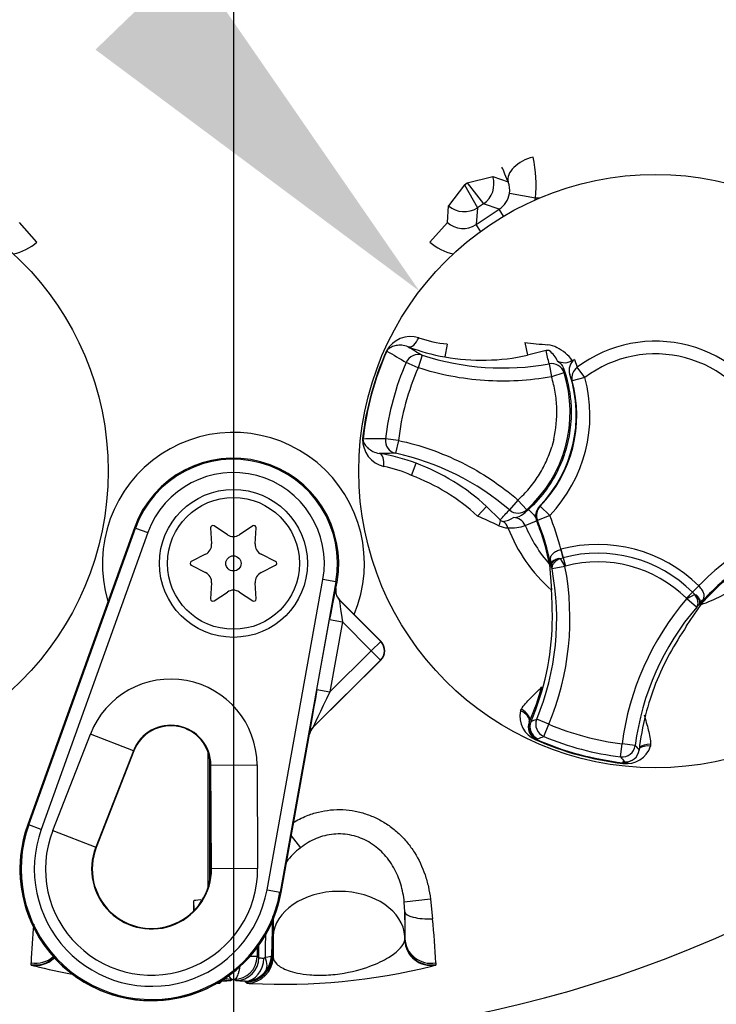
# Paper-space layout 'SHW' of a CAD drawing. Units: millimetres. Extents: x 0 to 210, y -3 to 297.
# Drawn here: x 152 to 156, y 166 to 173 of the extents above; entities that cross this region are included whole.
import ezdxf
from ezdxf import colors
from ezdxf.entities.mleader import LeaderData, LeaderLine
from ezdxf.lldxf.tags import DXFTag
from ezdxf.math import Vec2, Vec3

# ---------------------------------------------------------------- set-up
doc = ezdxf.new("R2010")
doc.units = ezdxf.units.MM
for name, color, linetype in [('Default', 7, 'Continuous'), ('DV15_TCE-4', 7, 'Continuous'), ('TCE-4', 7, 'Continuous')]:
    doc.layers.add(name, color=color, linetype=linetype)
tags = doc.linetypes.add('CENTER2', pattern=[28.575, 19.05, -3.175, 3.175, -3.175]).pattern_tags.tags
tags[10:11] = [DXFTag(74, 4), DXFTag(75, 0), DXFTag(340, '0'), DXFTag(46, 0.0), DXFTag(50, 0.0), DXFTag(44, 0.0), DXFTag(45, 0.0)]
tags[8:9] = [DXFTag(74, 4), DXFTag(75, 0), DXFTag(340, '0'), DXFTag(46, 0.0), DXFTag(50, 0.0), DXFTag(44, 0.0), DXFTag(45, 0.0)]
tags[6:7] = [DXFTag(74, 4), DXFTag(75, 0), DXFTag(340, '0'), DXFTag(46, 0.0), DXFTag(50, 0.0), DXFTag(44, 0.0), DXFTag(45, 0.0)]
tags[4:5] = [DXFTag(74, 4), DXFTag(75, 0), DXFTag(340, '0'), DXFTag(46, 0.0), DXFTag(50, 0.0), DXFTag(44, 0.0), DXFTag(45, 0.0)]

# ---------------------------------------------------------------- blocks, each defined once
blk = doc.blocks.new('SEANNOT_GROUP35')
at = {"layer": 'Default', "color": 7, "linetype": 'CENTER2'}
blk.add_line((152.8653, 184.137), (152.8653, 162.7627), dxfattribs=at)
blk = doc.blocks.new('SE17')
at = {"layer": 'DV15_TCE-4', "color": 7, "linetype": 'Continuous'}
for p, q in [((154.3422, 171.5002), (154.5041, 171.5406)), ((154.5041, 171.5406), (154.6007, 171.5072)), ((154.3257, 171.4893), (154.2248, 171.3563)), ((154.3257, 171.4893), (154.3422, 171.5002)), ((154.3257, 171.4893), (154.4067, 171.3433)), ((154.3422, 171.5002), (154.4445, 171.3683)), ((154.7736, 171.4053), (154.6097, 171.4334)), ((154.7994, 171.4053), (154.7736, 171.4053)), ((154.2172, 171.2508), (154.2248, 171.3563)), ((154.4067, 171.3433), (154.3991, 171.2379)), ((154.3991, 171.2379), (154.5444, 171.3337)), ((154.4445, 171.3683), (154.4067, 171.3433)), ((154.5444, 171.3337), (154.4445, 171.3683)), ((154.5729, 171.2905), (154.5444, 171.3337)), ((151.6238, 171.1264), (151.5134, 171.2508)), ((154.2172, 171.2508), (154.1068, 171.1264)), ((154.4276, 171.1947), (154.3991, 171.2379)), ((154.2159, 170.4825), (154.2014, 170.4005)), ((154.7062, 170.4927), (154.724, 170.4117)), ((153.8328, 170.4394), (153.8353, 170.4383)), ((154.0587, 170.4121), (154.0327, 170.3329)), ((154.8416, 170.4409), (154.724, 170.4117)), ((154.0327, 170.3329), (153.957, 170.3659)), ((154.8598, 170.3573), (154.8748, 170.2759)), ((155.021, 170.3855), (155.0381, 170.3354)), ((155.0865, 170.2711), (155.0381, 170.3354)), ((154.9542, 170.3009), (154.8748, 170.2759)), ((155.006, 170.2494), (154.9911, 170.2893)), ((155.0865, 170.2711), (155.006, 170.2494)), ((153.6816, 169.8823), (153.6843, 169.882)), ((153.9079, 169.8731), (153.8259, 169.8829)), ((153.9079, 169.8731), (153.8903, 169.7917)), ((154.8891, 169.8787), (154.8764, 169.8319)), ((153.9903, 169.6514), (154.0192, 169.7295)), ((154.6632, 169.4965), (154.6091, 169.4339)), ((154.7191, 169.4348), (154.6632, 169.4965)), ((154.4081, 169.3947), (154.4645, 169.4555)), ((154.4645, 169.4555), (154.5512, 169.371)), ((154.8639, 169.3991), (154.7866, 169.368)), ((154.7984, 169.4554), (154.8037, 169.4567)), ((154.8639, 169.3991), (154.8037, 169.4567)), ((154.7091, 169.3357), (154.7811, 169.3658)), ((154.7866, 169.368), (154.7809, 169.3663)), ((152.2393, 169.3207), (151.5654, 167.4452)), ((151.5722, 167.4427), (152.2462, 169.3183)), ((152.3246, 169.2901), (151.6506, 167.4146)), ((152.2462, 169.3183), (152.2393, 169.3207)), ((152.2462, 169.3183), (152.3246, 169.2901)), ((152.7215, 169.3204), (152.7276, 169.2189)), ((152.8276, 169.2766), (152.7427, 169.3327)), ((152.9879, 169.3327), (152.903, 169.2766)), ((153.003, 169.2189), (153.0091, 169.3204)), ((152.6898, 169.1535), (152.5989, 169.1081)), ((153.1317, 169.1081), (153.0408, 169.1535)), ((154.9341, 169.1847), (154.9344, 169.1848)), ((154.9344, 169.1848), (154.9486, 169.1316)), ((154.8625, 169.0927), (154.863, 169.0898)), ((154.863, 169.0898), (154.875, 168.9276)), ((154.8731, 169.0988), (154.874, 169.0808)), ((154.8731, 169.0988), (154.875, 169.0903)), ((154.875, 169.0903), (154.874, 169.0808)), ((154.9212, 169.1274), (154.9297, 169.1258)), ((154.9297, 169.1258), (154.9482, 169.1314)), ((154.9297, 169.1258), (154.9602, 169.0772)), ((154.9482, 169.1314), (154.9486, 169.1316)), ((154.9482, 169.1314), (154.9626, 169.0782)), ((154.9486, 169.1316), (154.9629, 169.0783)), ((152.5989, 169.0836), (152.6898, 169.0381)), ((153.0408, 169.0381), (153.1317, 169.0836)), ((154.8784, 169.0614), (154.874, 169.0808)), ((154.9602, 169.0772), (154.8784, 169.0614)), ((154.9626, 169.0782), (154.9602, 169.0772)), ((154.9629, 169.0783), (154.9626, 169.0782)), ((152.7276, 168.9727), (152.7215, 168.8712)), ((153.0091, 168.8712), (153.003, 168.9727)), ((153.0777, 167.0326), (153.4308, 168.994)), ((153.5128, 168.9793), (153.1597, 167.0178)), ((153.5128, 168.9793), (153.4308, 168.994)), ((153.5128, 168.9793), (153.5199, 168.978)), ((153.513, 168.9395), (153.5199, 168.978)), ((152.7427, 168.859), (152.8276, 168.915)), ((152.903, 168.915), (152.9879, 168.859)), ((153.5115, 168.9391), (153.513, 168.9395)), ((155.7664, 168.9143), (155.7276, 168.8751)), ((155.7667, 168.914), (155.7278, 168.8749)), ((155.7799, 168.8998), (155.7294, 168.8728)), ((155.8052, 168.9535), (155.7664, 168.9143)), ((155.7664, 168.9143), (155.7667, 168.914)), ((155.7667, 168.914), (155.7799, 168.8998)), ((155.7799, 168.8998), (155.7881, 168.897)), ((155.8052, 168.9535), (155.8054, 168.9532)), ((153.5358, 168.8662), (153.5342, 168.8657)), ((153.5342, 168.8657), (153.7959, 168.6013)), ((153.7979, 168.6013), (153.5358, 168.8662)), ((155.7278, 168.8749), (155.7276, 168.8751)), ((155.7294, 168.8728), (155.7278, 168.8749)), ((155.7925, 168.8186), (155.7294, 168.8728)), ((155.8157, 168.8484), (155.806, 168.8332)), ((155.8098, 168.8419), (155.806, 168.8332)), ((155.8157, 168.8484), (155.8098, 168.8419)), ((155.82, 168.8355), (155.8218, 168.8378)), ((155.7291, 168.7006), (155.82, 168.8355)), ((155.806, 168.8332), (155.7925, 168.8186)), ((153.3933, 168.2988), (153.4729, 168.7411)), ((153.4729, 168.7411), (153.5549, 168.7263)), ((153.5549, 168.7263), (153.4753, 168.284)), ((153.7367, 168.5427), (153.5549, 168.7263)), ((153.7367, 168.5427), (153.7959, 168.6013)), ((153.7959, 168.6013), (153.7979, 168.6013)), ((153.4753, 168.284), (153.7367, 168.5427)), ((153.7367, 168.5427), (153.7953, 168.4835)), ((153.7953, 168.4835), (153.3689, 168.0615)), ((153.3702, 168.0608), (153.7973, 168.4835)), ((153.7973, 168.4835), (153.7953, 168.4835)), ((153.3933, 168.2988), (153.4753, 168.284)), ((154.6799, 168.1635), (154.685, 168.1747)), ((154.8588, 168.0788), (154.7819, 168.1106)), ((153.3689, 168.0615), (153.3702, 168.0608)), ((154.8265, 168.002), (154.8588, 168.0788)), ((151.7236, 167.4072), (151.9613, 168.0174)), ((152.233, 167.9115), (151.9613, 168.0174)), ((153.1669, 167.0165), (153.3468, 168.0163)), ((153.3468, 168.0163), (153.3455, 168.017)), ((154.7753, 167.9816), (154.777, 167.9854)), ((154.777, 167.9854), (154.7799, 167.992)), ((152.233, 167.9115), (151.9953, 167.3014)), ((152.2365, 167.9102), (151.9988, 167.3)), ((152.233, 167.9115), (152.2365, 167.9102)), ((152.7043, 167.9051), (152.7043, 167.0462)), ((155.3117, 167.8731), (155.3218, 167.9558)), ((155.4044, 167.9452), (155.3218, 167.9558)), ((155.5018, 167.953), (155.5005, 167.9408)), ((152.7155, 167.0883), (152.7155, 167.8634)), ((155.3267, 167.8362), (155.3275, 167.8433)), ((152.7231, 167.8209), (152.7194, 167.8209)), ((152.7232, 167.1661), (152.7194, 167.8209)), ((152.7231, 167.8209), (153.0147, 167.8226)), ((152.7269, 167.1661), (152.7231, 167.8209)), ((153.0147, 167.8226), (153.0185, 167.1678)), ((155.3262, 167.8321), (155.3267, 167.8362)), ((151.5722, 167.4427), (151.5654, 167.4452)), ((151.6506, 167.4146), (151.5722, 167.4427)), ((151.7236, 167.4072), (151.9953, 167.3014)), ((153.231, 167.373), (153.2898, 167.2977)), ((151.9953, 167.3014), (151.9988, 167.3)), ((152.7269, 167.1661), (152.7232, 167.1661)), ((153.0185, 167.1678), (152.7269, 167.1661)), ((153.0777, 167.0326), (153.1597, 167.0178)), ((153.1597, 167.0178), (153.1669, 167.0165)), ((154.11, 166.9744), (153.9449, 166.9555)), ((154.11, 166.9744), (154.124, 166.8491)), ((152.6168, 166.9073), (152.6151, 166.9637)), ((152.6151, 166.9004), (152.6151, 166.9637)), ((153.9483, 166.8937), (153.9449, 166.9555)), ((153.1126, 166.8651), (153.105, 166.6158)), ((153.9483, 166.8937), (153.9483, 166.7384)), ((153.1155, 166.8427), (153.1155, 166.7384)), ((153.1093, 166.6114), (153.1155, 166.7384)), ((153.1155, 166.7384), (153.1155, 166.6046)), ((153.9483, 166.7384), (153.9483, 166.7188)), ((153.9483, 166.7384), (153.949, 166.7251)), ((153.9483, 166.7188), (153.949, 166.7251)), ((153.0151, 166.6667), (153.0151, 166.613)), ((153.0263, 166.6046), (153.0263, 166.6822)), ((153.9478, 166.7141), (153.9483, 166.7188)), ((153.0151, 166.6099), (152.9696, 166.6109)), ((152.9715, 166.613), (153.0151, 166.613)), ((153.105, 166.6158), (153.1093, 166.6114)), ((153.1093, 166.6114), (153.1155, 166.6046)), ((151.5866, 166.56), (151.5866, 166.5703)), ((151.5871, 166.5572), (151.5866, 166.56)), ((154.144, 166.56), (154.1435, 166.5572)), ((154.144, 166.5703), (154.144, 166.56)), ((152.7861, 166.4489), (152.7797, 166.4421)), ((152.7911, 166.4548), (152.7861, 166.4489)), ((152.8597, 166.4662), (152.8497, 166.4588)), ((152.8809, 166.4588), (152.8709, 166.4662)), ((152.9445, 166.4489), (152.9395, 166.4548)), ((152.9509, 166.4421), (152.9445, 166.4489))]:
    blk.add_line(p, q, dxfattribs=at)
for centre, radius in [((150.1987, 169.6791), 1.8751), ((155.5319, 169.6791), 1.8751), ((152.8653, 169.0958), 0.4675), ((152.8653, 169.0958), 0.4167), ((152.8653, 169.0958), 0.048)]:
    blk.add_circle(centre, radius, dxfattribs=at)
for centre, radius, start, end in [((152.8653, 173.7206), 8.833, 185.51365, 264.48635), ((152.8653, 173.7206), 8.8344, 185.65529, 264.3459), ((152.8653, 173.7206), 8.8344, 275.65529, 354.3459), ((152.8653, 173.7206), 8.7128, 186.22869, 263.77518), ((152.8653, 173.7206), 8.7128, 290.16226, 353.77518), ((152.8653, 173.7206), 8.8019, 290.08262, 353.77518), ((152.8653, 173.7206), 7.6278, 191.87615, 348.12385), ((153.9724, 171.4878), 0.8055, 354.12161, 12.54959), ((154.4799, 171.455), 0.1316, 350.53232, 23.36317), ((153.9855, 170.3548), 0.1745, 73.0956, 151.01717), ((154.2882, 171.2443), 0.7652, 250.77411, 264.57847), ((154.4248, 171.6533), 1.2725, 249.03597, 259.89004), ((181.79, 217.2467), 54.429, 239.26056, 239.36977), ((155.1735, 174.283), 3.8191, 262.97073, 265.18251), ((154.8434, 170.3515), 0.1263, 58.58687, 85.73013), ((154.8057, 170.2369), 0.2454, 35.25868, 65.04484), ((155.5319, 169.6791), 0.8213, 23.28411, 126.95648), ((155.5341, 169.6785), 1.8637, 155.90478, 173.72141), ((155.5308, 169.6794), 1.8576, 155.88801, 173.73817), ((175.6916, 207.0747), 42.6606, 239.18085, 239.37102), ((154.5669, 171.9598), 1.629, 251.82168, 280.35781), ((154.4346, 171.7175), 1.3375, 259.95849, 282.49849), ((144.6844, 168.1889), 10.4038, 12.02977, 12.50063), ((154.7288, 170.2829), 0.2063, 26.16366, 49.42649), ((155.5319, 169.6791), 0.7408, 23.28411, 126.95648), ((155.5314, 169.6793), 1.7176, 156.43511, 173.19108), ((155.0722, 170.3168), 0.0856, 126.65645, 198.73866), ((154.1608, 170.0513), 0.8318, 312.16168, 17.46451), ((154.203, 170.0322), 0.8289, 315.90532, 18.06925), ((154.203, 170.0322), 0.9152, 316.22627, 15.13217), ((151.9893, 169.9776), 2.9825, 6.22458, 6.77545), ((154.203, 170.0322), 0.8319, 316.22627, 15.13217), ((152.8653, 169.0958), 0.8276, 337.07748, 196.74687), ((153.8561, 169.8781), 0.1745, 178.60646, 256.53314), ((154.0158, 127.2401), 42.6432, 90.25513, 90.44537), ((154.135, 115.1564), 54.6358, 90.25663, 90.36543), ((153.5796, 168.5399), 1.2682, 69.71756, 80.6088), ((153.5457, 168.1985), 1.63, 49.2774, 77.79549), ((152.8653, 169.0958), 0.6652, 349.79595, 160.23557), ((152.8653, 169.0958), 0.6579, 349.79595, 160.23557), ((153.6681, 168.9596), 0.7632, 65.02894, 78.87087), ((153.5545, 168.4753), 1.3375, 47.1277, 69.6677), ((152.8653, 169.0958), 0.5746, 349.79595, 160.23557), ((146.9268, 176.4497), 10.4038, 317.12556, 317.59642), ((154.63, 169.4955), 0.1106, 272.81997, 310.07393), ((153.909, 170.3329), 1.2156, 310.67299, 312.42192), ((152.3194, 171.2169), 2.9891, 322.83014, 323.40112), ((154.8582, 169.3974), 0.0833, 135.89874, 191.08851), ((153.2446, 168.747), 1.7456, 14.52467, 21.93352), ((152.7352, 169.3212), 0.0137, 56.56748, 183.43252), ((152.9954, 169.3212), 0.0137, 356.56748, 123.43252), ((152.8949, 165.8886), 3.8188, 64.4436, 66.65554), ((154.5392, 169.5472), 0.1886, 279.49997, 300.71527), ((154.6232, 169.5588), 0.239, 264.48537, 291.07626), ((154.6326, 169.3011), 0.084, 24.32929, 88.02068), ((155.5319, 169.6791), 0.8915, 202.6548, 221.3839), ((154.8583, 169.3974), 0.0834, 191.10525, 201.9434), ((153.2446, 168.747), 1.6564, 19.90339, 21.95297), ((153.2446, 168.747), 1.6623, 11.86214, 21.93352), ((152.8653, 169.3338), 0.0685, 236.56748, 303.43252), ((154.5979, 169.4472), 0.1263, 243.89682, 271.03855), ((155.5319, 169.6791), 0.9982, 201.03475, 228.84627), ((153.5298, 168.8408), 1.3563, 10.704, 20.28014), ((152.6592, 169.2148), 0.0685, 296.56748, 3.43252), ((153.0714, 169.2148), 0.0685, 176.56748, 243.43252), ((155.1681, 168.31), 0.9055, 45.2853, 104.9553), ((155.1681, 168.31), 0.8503, 45.2853, 104.9553), ((152.605, 169.0958), 0.0137, 116.56748, 243.43252), ((153.1256, 169.0958), 0.0137, 296.56748, 63.43252), ((155.0564, 169.1234), 0.1882, 181.40534, 190.63135), ((154.8936, 169.0902), 0.0222, 157.35189, 183.87595), ((154.1661, 168.8576), 0.7422, 17.50232, 18.14314), ((155.1681, 168.31), 0.7952, 45.2853, 104.9553), ((157.0548, 167.7346), 1.7456, 128.30707, 135.71592), ((152.6592, 168.9768), 0.0685, 356.56748, 63.43252), ((153.0714, 168.9768), 0.0685, 116.56748, 183.43252), ((153.2446, 168.747), 1.6638, 337.51166, 10.89309), ((153.2446, 168.747), 1.7471, 337.51166, 10.89309), ((157.0548, 167.7346), 1.6623, 128.30707, 138.37846), ((155.5319, 169.6791), 0.8915, 288.85669, 306.97139), ((156.8537, 167.9577), 1.3563, 129.96019, 139.53685), ((152.8653, 168.8578), 0.0685, 56.56748, 123.43252), ((153.5935, 168.9243), 0.0833, 169.80502, 224.6927), ((153.595, 168.9248), 0.0833, 169.78689, 224.71083), ((152.2693, 168.7555), 2.6114, 359.2279, 3.77701), ((152.7352, 168.8704), 0.0137, 176.56748, 303.43252), ((152.9954, 168.8704), 0.0137, 236.56748, 3.43252), ((157.0548, 167.7346), 1.7471, 139.34751, 172.72894), ((156.3097, 168.288), 0.7423, 132.09746, 132.73827), ((155.6688, 168.9607), 0.1882, 319.60924, 328.83525), ((155.7936, 168.8511), 0.0222, 326.36395, 352.89036), ((157.0548, 167.7346), 1.6638, 139.34751, 172.72894), ((153.2446, 168.747), 1.636, 336.59951, 359.06608), ((157.9223, 167.2479), 2.6308, 146.48036, 150.9959), ((153.7387, 168.5427), 0.0833, 314.70176, 44.70176), ((157.0548, 167.7346), 1.636, 151.17451, 165.70584), ((152.4694, 167.8194), 0.5453, 0.33305, 158.71921), ((153.2396, 168.7593), 1.636, 336.29167, 344.22755), ((154.8325, 168.1276), 0.1567, 166.74238, 248.61647), ((154.8143, 168.0625), 0.0856, 158.17301, 244.16275), ((154.8138, 168.068), 0.0833, 161.59076, 245.97901), ((154.8138, 168.068), 0.0833, 156.29167, 161.59076), ((154.8225, 168.0642), 0.0833, 156.58633, 246.30002), ((153.941, 170.3067), 2.3515, 290.02172, 290.95264), ((157.0548, 167.7346), 1.636, 165.70584, 173.64108), ((152.4694, 167.8194), 0.2537, 0.33305, 158.71921), ((152.4694, 167.8194), 0.25, 0.33305, 158.71921), ((153.4275, 168.0023), 0.0833, 134.70728, 169.79044), ((153.4288, 168.0016), 0.0833, 134.69625, 169.80147), ((155.5319, 169.6791), 1.7361, 247.19023, 263.05037), ((155.5319, 169.6791), 1.8585, 245.97901, 263.64717), ((155.5319, 169.6791), 1.8543, 245.97901, 263.64717), ((155.5319, 169.6791), 1.8471, 245.97901, 246.28684), ((153.8988, 170.4176), 2.5876, 290.12197, 291.00913), ((155.5319, 169.6791), 1.8194, 247.19023, 263.05037), ((155.3507, 167.9869), 0.1567, 261.00935, 342.88418), ((157.2244, 169.4342), 2.3515, 219.28795, 220.21889), ((157.316, 169.5096), 2.5876, 219.23145, 220.11864), ((155.3334, 167.9215), 0.0856, 265.46354, 302.29506), ((155.5319, 169.6791), 1.8471, 263.64717, 263.95376), ((152.3482, 167.1639), 0.8318, 160.23557, 349.79595), ((152.3482, 167.1639), 0.8318, 160.23557, 270), ((152.3482, 167.1639), 0.8245, 160.23557, 349.79595), ((152.3482, 167.1639), 0.7412, 160.23557, 349.79595), ((152.3482, 167.1639), 0.6703, 158.71921, 0.33305), ((152.3482, 167.1639), 0.3787, 158.71921, 0.33305), ((152.3482, 167.1639), 0.375, 158.71921, 0.33305), ((153.5399, 166.9548), 0.4245, 126.10918, 143.19106), ((152.3482, 167.1639), 0.8318, 270, 349.79595), ((151.2405, 166.7989), 2.7095, 358.43975, 2.0057), ((147.7371, 166.2505), 6.4149, 2.85814, 5.35466), ((158.3171, 166.2272), 6.7393, 174.98424, 177.08177), ((406.2874, 162.9629), 253.2481, 179.140911, 179.175466), ((152.8686, 166.6127), 0.1465, 270.90133, 358.88757), ((152.8693, 166.6131), 0.1458, 358.71543, 359.96265), ((152.9385, 166.6212), 0.1666, 319.24227, 358.14283), ((152.5529, 170.3297), 3.8942, 255.64162, 255.9687), ((152.5529, 170.3297), 3.8942, 255.9687, 259.6898), ((153.1778, 170.3296), 3.8941, 267.06138, 283.98817), ((153.1778, 170.3296), 3.8941, 283.98817, 284.35873), ((152.8619, 166.6126), 0.1464, 247.29917, 269.13422), ((152.9386, 166.6213), 0.1666, 270.28908, 319.18464), ((152.8653, 173.7206), 7.2544, 269.95594, 270.04406), ((153.1778, 170.3296), 3.8941, 266.66084, 267.06138)]:
    blk.add_arc(centre, radius, start, end, dxfattribs=at)
for centre, major_axis, ratio, start_param, end_param in [((154.7586, 171.5598), (0.156, 0.0587), 0.592657, 1.351311, 3.07657), ((154.6413, 171.3527), (-0.0835, 0.25), 0.04971, -0.921122, -0.156223), ((154.362, 171.4933), (0.049, 0.1418), 0.997825, 4.058942, 5.365836), ((154.4609, 171.4591), (-0.1427, 0.0494), 0.993031, 2.488145, 3.304612), ((154.4609, 171.4591), (0.2999, -0.1038), 0.997825, 0.123752, 0.163019), ((154.3242, 171.4684), (0.1496, -0.0107), 0.997825, 4.058942, 5.365836), ((154.3167, 171.364), (0.0108, 0.1507), 0.993031, 2.488145, 3.79504), ((151.4139, 171.364), (0.0226, -0.3165), 0.997825, 0.123752, 0.653447), ((154.3167, 171.364), (-0.0226, -0.3165), 0.997825, 5.629738, 6.159433), ((153.9981, 170.5432), (-0.0298, -0.0778), 0.520525, 0.028931, 1.493964), ((154.0327, 170.3329), (0.042, 0.072), 0.990675, 0.212874, 1.687003), ((154.8748, 170.2759), (0.083, 0.0068), 0.992799, 0.224008, 1.669758), ((155.0865, 170.2711), (-0.0789, -0.0267), 0.962416, 5.020165, 6.218879), ((153.9079, 169.8731), (0.0001, 0.0833), 0.990675, 1.45459, 2.928719), ((153.7717, 169.7091), (0.0136, 0.0822), 0.520525, 4.789221, 6.254254), ((154.6632, 169.4965), (0.0682, -0.0479), 0.992799, 4.613427, 6.059178), ((154.8639, 169.3991), (0.0235, -0.0799), 0.999385, 3.662585, 4.809068), ((154.4899, 169.3154), (0.0591, 0.0588), 0.360499, 5.357079, 6.153862), ((154.5251, 169.292), (0.0143, 0.0821), 0.954505, 5.23212, 5.860764), ((154.9338, 169.1847), (0.0214, -0.0805), 0.003772, 0.848059, 1.570774), ((154.7903, 169.101), (0.0819, -0.0152), 0.802631, 0.194242, 0.494192), ((153.4754, 168.7386), (0.0361, 0.2005), 0.01428, 0.007416, 1.560759), ((155.8056, 168.953), (-0.0585, -0.0593), 0.003772, 4.712412, 5.435126), ((155.7294, 168.8728), (0.0615, -0.0562), 0.666808, 0.046864, 1.339657), ((153.5574, 168.7238), (0.0232, -0.1419), 0.014336, 3.138889, 4.692232), ((155.8886, 168.8092), (-0.0787, 0.0275), 0.802631, 5.788994, 6.088949), ((153.7367, 168.5427), (-0.0004, -0.0833), 0.999695, 0.78555, 2.356042), ((153.7387, 168.5427), (-0.0004, -0.0833), 0.999695, 0.78555, 2.356042), ((153.3969, 168.3023), (-0.0514, -0.2853), 0.010033, 4.726671, 6.280014), ((153.4789, 168.2876), (0.11, 0.2261), 0.006669, 1.589784, 3.143127), ((154.6558, 168.1206), (0.0784, -0.0283), 0.585282, 0.043055, 1.473306), ((154.6623, 168.1345), (-0.0721, 0.0417), 0.553734, 3.339088, 4.718707), ((154.8588, 168.0788), (0.0317, -0.0771), 0.99879, 3.930401, 5.494377), ((155.3218, 167.9558), (-0.0658, -0.0512), 0.99879, 0.788809, 2.352784), ((155.4996, 167.8915), (-0.0819, 0.0152), 0.585282, 4.809879, 5.825461), ((155.501, 167.9069), (0.0833, -0.0005), 0.553734, 1.564478, 2.578813), ((153.5319, 166.7281), (-0.4166, 0), 0.707107, 3.176499, 6.248279), ((152.7816, 166.9688), (-0.1666, -0.0052), 0.033746, 5.532786, 6.266944), ((154.1149, 166.8986), (-0.1666, -0.0038), 0.298395, 0.020399, 1.618387), ((154.1155, 166.7293), (-0.1663, 0.0115), 0.966899, 0.096866, 1.808912), ((154.1142, 166.7212), (-0.106, 0.1286), 0.99858, 0.924343, 2.627847), ((154.1149, 166.7229), (-0.1641, 0.0289), 0.992287, 0.20042, 1.919241), ((151.615, 166.7293), (0.1663, 0.0115), 0.966899, 4.474273, 5.383636), ((151.6157, 166.7229), (0.1641, 0.0289), 0.992287, 4.363944, 5.313429), ((151.6164, 166.7212), (-0.106, -0.1286), 0.99858, 0.513746, 1.472613), ((152.8806, 166.6046), (-0.0873, -0.1168), 0.999051, 0.644662, 2.212396), ((152.938, 166.6005), (-0.0039, -0.1458), 0.815682, 0.045267, 1.592596), ((152.9427, 166.6155), (-0.1222, -0.1133), 0.999375, 0.834078, 2.368669), ((152.949, 166.6087), (0.1221, 0.1134), 0.999376, 3.976133, 5.509853), ((165.3256, 173.8034), (-16.3802, -0.1104), 0.661062, 0.715954, 0.716993), ((152.954, 166.6073), (0.1083, -0.0976), 0.621948, 0.04081, 0.966912), ((152.7816, 166.6087), (0.1221, -0.1134), 0.999376, 5.351116, 5.448645), ((152.7879, 166.6155), (0.1222, -0.1133), 0.999375, 5.377934, 5.449107), ((152.7926, 166.6005), (0.0039, -0.1458), 0.815682, 6.176333, 6.237919), ((152.85, 166.6046), (0.0873, -0.1168), 0.999051, 5.307027, 5.638523)]:
    blk.add_ellipse(centre, major_axis=major_axis, ratio=ratio, start_param=start_param, end_param=end_param, dxfattribs=at)
for points, knots in [([(153.9695, 170.465), (153.9553, 170.4707), (153.9419, 170.4733), (153.9166, 170.4751), (153.905, 170.4743), (153.8832, 170.4704), (153.8731, 170.4673), (153.859, 170.4607), (153.8545, 170.4582), (153.8477, 170.4533), (153.8454, 170.4515), (153.8419, 170.448), (153.8407, 170.4468), (153.8381, 170.4434), (153.8365, 170.4411), (153.8353, 170.4383)], [0, 0, 0, 0, 0.25, 0.25, 0.5, 0.5, 0.75, 0.75, 0.875, 0.875, 0.9375, 0.9375, 0.96875, 0.96875, 1, 1, 1, 1]), ([(154.863, 170.4396), (154.8618, 170.4405), (154.8597, 170.4413), (154.8527, 170.4422), (154.8478, 170.4422), (154.8416, 170.4409)], [0, 0, 0, 0, 0.5, 0.5, 1, 1, 1, 1]), ([(154.0327, 170.3329), (154.0008, 170.2598), (153.9744, 170.1847), (153.9325, 170.0307), (153.9173, 169.9523), (153.9079, 169.8731)], [0, 0, 0, 0, 0.5, 0.5, 1, 1, 1, 1]), ([(154.8748, 170.2759), (154.7345, 170.2501), (154.5931, 170.242), (154.3797, 170.2563), (154.3092, 170.2655), (154.1696, 170.2927), (154.1004, 170.3107), (154.0327, 170.3329)], [0, 0, 0, 0, 0.5, 0.5, 0.75, 0.75, 1, 1, 1, 1]), ([(155.0061, 170.3785), (154.9929, 170.3686), (154.9771, 170.3631), (154.9446, 170.3616), (154.9282, 170.3657), (154.914, 170.3739)], [0, 0, 0, 0, 0.5, 0.5, 1, 1, 1, 1]), ([(154.951, 170.3294), (154.975, 170.2621), (154.9904, 170.1916), (155.0048, 170.0235), (154.9959, 169.9253), (154.945, 169.7377), (154.903, 169.6485), (154.8126, 169.5206), (154.7729, 169.4757), (154.729, 169.4355)], [0, 0, 0, 0, 0.220108, 0.220108, 0.51848, 0.51848, 0.816852, 0.816852, 1, 1, 1, 1]), ([(154.8891, 169.8787), (154.9046, 169.9441), (154.9112, 170.0104), (154.9077, 170.1112), (154.9042, 170.1449), (154.8928, 170.211), (154.8849, 170.2437), (154.8748, 170.2759)], [0, 0, 0, 0, 0.5, 0.5, 0.75, 0.75, 1, 1, 1, 1]), ([(153.6843, 169.882), (153.6839, 169.879), (153.6841, 169.8763), (153.6846, 169.8721), (153.685, 169.8703), (153.6863, 169.8655), (153.6874, 169.8628), (153.6907, 169.8552), (153.6934, 169.8507), (153.7022, 169.8378), (153.7093, 169.8301), (153.7262, 169.8157), (153.7359, 169.8091), (153.7585, 169.798), (153.7714, 169.7934), (153.7865, 169.7911)], [0, 0, 0, 0, 0.03125, 0.03125, 0.0625, 0.0625, 0.125, 0.125, 0.25, 0.25, 0.5, 0.5, 0.75, 0.75, 1, 1, 1, 1]), ([(153.9079, 169.8731), (154.0473, 169.843), (154.1808, 169.7961), (154.3723, 169.7008), (154.4338, 169.6651), (154.5523, 169.5863), (154.6092, 169.5431), (154.6632, 169.4965)], [0, 0, 0, 0, 0.5, 0.5, 0.75, 0.75, 1, 1, 1, 1]), ([(154.6632, 169.4965), (154.6882, 169.5192), (154.7116, 169.5434), (154.7546, 169.5944), (154.7743, 169.6212), (154.8101, 169.6775), (154.8264, 169.7073), (154.8546, 169.7684), (154.8666, 169.7997), (154.8764, 169.8319)], [0, 0, 0, 0, 0.25, 0.25, 0.5, 0.5, 0.75, 0.75, 1, 1, 1, 1]), ([(154.4081, 169.3947), (154.3476, 169.4508), (154.2822, 169.5004), (154.1416, 169.5868), (154.0677, 169.6227), (153.9903, 169.6514)], [0, 0, 0, 0, 0.5, 0.5, 1, 1, 1, 1]), ([(154.5512, 169.371), (154.5559, 169.3667), (154.5601, 169.3642), (154.5665, 169.3614), (154.5688, 169.3611), (154.5703, 169.3612)], [0, 0, 0, 0, 0.5, 0.5, 1, 1, 1, 1]), ([(154.8683, 169.1188), (154.8681, 169.1272), (154.8692, 169.1344), (154.8748, 169.1478), (154.8792, 169.1538), (154.8909, 169.1648), (154.8983, 169.1698), (154.915, 169.1785), (154.9243, 169.1821), (154.9341, 169.1847)], [0, 0, 0, 0, 0.25, 0.25, 0.5, 0.5, 0.75, 0.75, 1, 1, 1, 1]), ([(154.8731, 169.0988), (154.8733, 169.0994), (154.8738, 169.1009), (154.8753, 169.1038), (154.8794, 169.1089), (154.8865, 169.1143), (154.8956, 169.119), (154.9034, 169.1222), (154.9119, 169.125), (154.9181, 169.1266), (154.9212, 169.1274)], [0, 0, 0, 0, 0.05058, 0.125147, 0.250058, 0.499751, 0.624288, 0.749832, 0.873434, 1, 1, 1, 1]), ([(154.9212, 169.1274), (154.9185, 169.1262), (154.9126, 169.1238), (154.9051, 169.1199), (154.8975, 169.1153), (154.8906, 169.1104), (154.8843, 169.1047), (154.8798, 169.0994), (154.8767, 169.0946), (154.8756, 169.0916), (154.875, 169.0903)], [0, 0, 0, 0, 0.11553, 0.249138, 0.344866, 0.5002, 0.644246, 0.776515, 0.895524, 1, 1, 1, 1]), ([(154.9297, 169.1258), (154.9258, 169.1241), (154.9177, 169.1206), (154.907, 169.1139), (154.8975, 169.1063), (154.8898, 169.0981), (154.8837, 169.0891), (154.8805, 169.0818), (154.8789, 169.0758), (154.8781, 169.0715), (154.8778, 169.0666), (154.8782, 169.0632), (154.8784, 169.0614)], [0, 0, 0, 0, 0.121701, 0.249951, 0.369314, 0.499901, 0.617029, 0.749849, 0.799798, 0.858126, 0.92487, 1, 1, 1, 1]), ([(155.8054, 168.9532), (155.8126, 168.9461), (155.8189, 168.9383), (155.8291, 168.9225), (155.833, 168.9145), (155.8377, 168.8991), (155.8385, 168.8917), (155.8367, 168.8773), (155.8342, 168.8705), (155.8298, 168.8633)], [0, 0, 0, 0, 0.25, 0.25, 0.5, 0.5, 0.75, 0.75, 1, 1, 1, 1]), ([(155.7881, 168.897), (155.7897, 168.8955), (155.7928, 168.8926), (155.797, 168.8881), (155.8016, 168.8829), (155.8061, 168.8771), (155.8117, 168.8684), (155.8152, 168.8603), (155.8162, 168.8538), (155.8161, 168.8505), (155.8158, 168.849), (155.8157, 168.8484)], [0, 0, 0, 0, 0.08449, 0.168284, 0.250223, 0.37571, 0.500285, 0.74996, 0.874861, 0.946693, 1, 1, 1, 1]), ([(155.7881, 168.897), (155.7962, 168.8868), (155.8023, 168.8766), (155.8099, 168.8573), (155.8111, 168.8488), (155.8098, 168.8419)], [0, 0, 0, 0, 0.5, 0.5, 1, 1, 1, 1]), ([(154.685, 168.1747), (154.6921, 168.187), (154.701, 168.1987), (154.7209, 168.2219), (154.7319, 168.2335), (154.7546, 168.2563), (154.7663, 168.2677), (154.7901, 168.2908), (154.8022, 168.3027), (154.8141, 168.3146)], [0, 0, 0, 0, 0.25, 0.25, 0.5, 0.5, 0.75, 0.75, 1, 1, 1, 1]), ([(155.4612, 168.1389), (155.4653, 168.1227), (155.4698, 168.1063), (155.4787, 168.0743), (155.483, 168.0586), (155.491, 168.0274), (155.4947, 168.0119), (155.5001, 167.9817), (155.5019, 167.9672), (155.5018, 167.953)], [0, 0, 0, 0, 0.25, 0.25, 0.5, 0.5, 0.75, 0.75, 1, 1, 1, 1]), ([(155.3373, 167.8423), (155.3482, 167.8411), (155.3591, 167.8421), (155.38, 167.8482), (155.3898, 167.8534), (155.4151, 167.8737), (155.4264, 167.8941), (155.4288, 167.9159)], [0, 0, 0, 0, 0.25, 0.25, 0.5, 0.5, 1, 1, 1, 1]), ([(153.2413, 167.4558), (153.2688, 167.4729), (153.2975, 167.4877), (153.3519, 167.5097), (153.3771, 167.5179), (153.4276, 167.5303), (153.4532, 167.5347), (153.5049, 167.5398), (153.5312, 167.5405), (153.5836, 167.5381), (153.6094, 167.5349), (153.6603, 167.5251), (153.6855, 167.5183), (153.7351, 167.501), (153.7592, 167.4906), (153.8053, 167.4668), (153.8275, 167.4533), (153.8702, 167.4232), (153.8907, 167.4065), (153.9288, 167.3709), (153.9466, 167.3519), (153.9797, 167.3118), (153.9951, 167.2906), (154.0371, 167.224), (154.0592, 167.177), (154.0844, 167.1029), (154.0914, 167.0775), (154.1028, 167.0263), (154.107, 167.0005), (154.11, 166.9744)], [0, 0, 0, 0, 0.081677, 0.081677, 0.147271, 0.147271, 0.212866, 0.212866, 0.27846, 0.27846, 0.344055, 0.344055, 0.409649, 0.409649, 0.475244, 0.475244, 0.540838, 0.540838, 0.606433, 0.606433, 0.672027, 0.672027, 0.737622, 0.737622, 0.868811, 0.868811, 0.934405, 0.934405, 1, 1, 1, 1]), ([(153.9449, 166.9555), (153.9409, 166.9934), (153.9337, 167.0311), (153.9118, 167.1041), (153.8972, 167.1392), (153.869, 167.1892), (153.8585, 167.2054), (153.8358, 167.2361), (153.8236, 167.2506), (153.7971, 167.2781), (153.7827, 167.2911), (153.7525, 167.3148), (153.7367, 167.3255), (153.6871, 167.354), (153.6506, 167.3684), (153.5947, 167.3809), (153.5758, 167.3836), (153.5374, 167.3862), (153.518, 167.386), (153.4799, 167.3826), (153.4611, 167.3794), (153.424, 167.3702), (153.4055, 167.3641), (153.3523, 167.3419), (153.3197, 167.3222), (153.2898, 167.2977)], [0, 0, 0, 0, 0.125, 0.125, 0.25, 0.25, 0.3125, 0.3125, 0.375, 0.375, 0.4375, 0.4375, 0.5, 0.5, 0.625, 0.625, 0.6875, 0.6875, 0.75, 0.75, 0.8125, 0.8125, 0.875, 0.875, 1, 1, 1, 1]), ([(153.1155, 166.6046), (153.117, 166.5901), (153.1252, 166.5758), (153.156, 166.5482), (153.1787, 166.5347), (153.2448, 166.5109), (153.2885, 166.5003), (153.3792, 166.4929), (153.4141, 166.492), (153.4891, 166.4954), (153.5288, 166.4999), (153.6395, 166.5189), (153.6983, 166.5375), (153.7918, 166.5746), (153.8278, 166.5937), (153.9135, 166.6492), (153.9427, 166.684), (153.9478, 166.7141)], [0, 0, 0, 0, 0.125, 0.125, 0.25, 0.25, 0.375, 0.375, 0.4375, 0.4375, 0.5, 0.5, 0.625, 0.625, 0.75, 0.75, 1, 1, 1, 1]), ([(153.0263, 166.6046), (153.0269, 166.6038), (153.0299, 166.603), (153.0402, 166.6016), (153.0475, 166.601), (153.0569, 166.6005)], [0, 0, 0, 0, 0.5, 0.5, 1, 1, 1, 1]), ([(152.8709, 166.4662), (152.8761, 166.4667), (152.8812, 166.4707), (152.8908, 166.4854), (152.8952, 166.4958), (152.9008, 166.5159), (152.9025, 166.5231), (152.9055, 166.5388), (152.9068, 166.5473), (152.9079, 166.5573), (152.9081, 166.5584), (152.9082, 166.5596)], [0, 0, 0, 0, 0.3261627, 0.3261627, 0.6523253, 0.6523253, 0.8154066, 0.8154066, 0.978488, 0.978488, 1, 1, 1, 1]), ([(152.8597, 166.4662), (152.8546, 166.4667), (152.8493, 166.4708), (152.8422, 166.4817), (152.8399, 166.4861), (152.8373, 166.4924), (152.8369, 166.4934), (152.8365, 166.4945)], [0, 0, 0, 0, 0.625258, 0.625258, 0.937887, 0.937887, 1, 1, 1, 1]), ([(152.8497, 166.4588), (152.8491, 166.4584), (152.8475, 166.4581), (152.8419, 166.4573), (152.8379, 166.4569), (152.823, 166.4558), (152.8091, 166.4552), (152.7911, 166.4548)], [0, 0, 0, 0, 0.25, 0.25, 0.5, 0.5, 1, 1, 1, 1]), ([(152.9395, 166.4548), (152.9215, 166.4552), (152.9076, 166.4558), (152.8927, 166.4569), (152.8887, 166.4573), (152.8831, 166.4581), (152.8815, 166.4584), (152.8809, 166.4588)], [0, 0, 0, 0, 0.5, 0.5, 0.75, 0.75, 1, 1, 1, 1])]:
    blk.add_open_spline(points, degree=3, knots=knots, dxfattribs=at)
for points in [[(154.914, 170.3739), (154.931, 170.364), (154.9443, 170.3481), (154.951, 170.3294)], [(154.729, 169.4355), (154.7487, 169.4212), (154.765, 169.4026), (154.7764, 169.3814)], [(153.0569, 166.6005), (153.0601, 166.6004), (153.0634, 166.6029), (153.0655, 166.6073)], [(153.0655, 166.6073), (153.0901, 166.6093), (153.1041, 166.6123), (153.105, 166.6158)]]:
    blk.add_open_spline(points, degree=3, dxfattribs=at)

psp = doc.layouts.new('SHW')

# ---------------------------------------------------------------- block references
at = {"layer": 'Default'}
psp.add_blockref('SEANNOT_GROUP35', (0, 0), dxfattribs=at)
at = {"layer": 'TCE-4'}
psp.add_blockref('SE17', (0, 0), dxfattribs=at)

# ---------------------------------------------------------------- leaders
at = {"layer": 'TCE-4', "color": 7, "linetype": 'Continuous'}
ml = psp.add_multileader_mtext('Standard', dxfattribs=at)
ml.set_content('{\\pxsm0.9;\\fArial|b0||i0||c0|p34;\\W1.;LOCAL/REMOTE/STOP\\PSWITCH\\P}', color=256)
ml.set_leader_properties()
ml.build(insert=Vec2(0, 0))
ml.multileader.update_dxf_attribs({"dogleg_length": 5.4, "arrow_head_size": 2.52})
ctx = ml.context
ctx.base_point, ctx.char_height, ctx.arrow_head_size, ctx.landing_gap_size = Vec3(97.0308, 195.0981), 1.8, 2.52, 0.63
notes = []
notes.append((ctx, [(0, (1, 1, 0), (130.6242, 195.0981), (-1, 0), 5.4, [(0, [(154.0411, 170.8166)], 0, [])])]))
ctx.mtext.insert = Vec3(97.6608, 196.0134)
for ctx, leaders in notes:
    for number, flags, end, landing, length, lines in leaders:
        leader = LeaderData()
        leader.index, (leader.has_last_leader_line, leader.has_dogleg_vector, leader.attachment_direction) = number, flags
        leader.last_leader_point, leader.dogleg_vector, leader.dogleg_length = Vec3(end), Vec3(landing), length
        for number, points, colour, breaks in lines:
            line = LeaderLine()
            line.index, line.vertices, line.color, line.breaks = number, Vec3.list(points), colors.encode_raw_color(colour), breaks
            leader.lines.append(line)
        ctx.leaders.append(leader)

doc.saveas('drawing.dxf')
